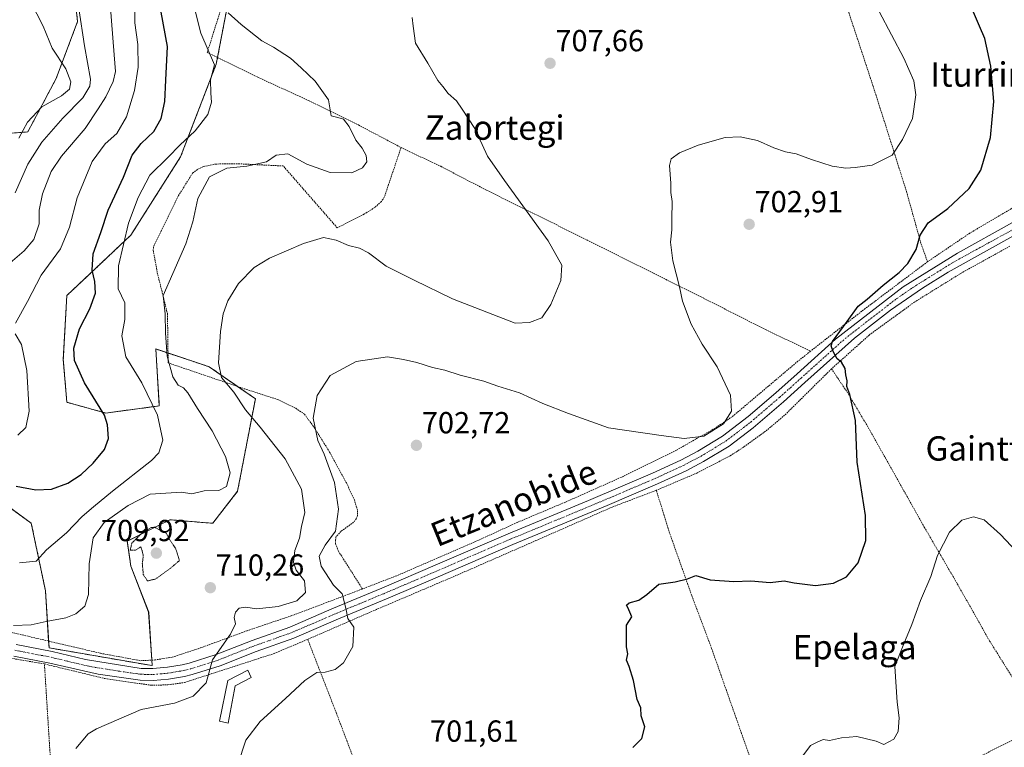
# Model space of a CAD drawing. Units: metres. Extents: x 593322 to 596758, y 4763770 to 4766130.
# Drawn here: x 595098 to 595422, y 4764151 to 4764390 of the extents above; entities that cross this region are included whole.
import ezdxf
from ezdxf.enums import TextEntityAlignment as Align

# ---------------------------------------------------------------- set-up
doc = ezdxf.new("R2010")
doc.units = ezdxf.units.M
doc.header["$MEASUREMENT"] = 0
for name, pattern in [('TRAZO_Y_PUNTO', [1, 0.5, -0.25, 0, -0.25]), ('TRAZOS', [0.75, 0.5, -0.25]), ('TRAZOS2', [0.375, 0.25, -0.125])]:
    doc.linetypes.add(name, pattern=pattern)
for name, color, linetype, lineweight in [('Alambrada', 19, 'TRAZOS', 0), ('Arbolado forestal', 92, 'TRAZOS', 0), ('Arbolado forestal CxS', 92, 'Continuous', 0), ('Carátula', 7, 'Continuous', 5), ('Curva de nivel maestra', 36, 'Continuous', 30), ('Curva de nivel normal', 36, 'Continuous', 0), ('Curva de nivel normal depresión', 36, 'TRAZOS2', 0), ('Edificación', 1, 'Continuous', 13), ('Edificación Cxs', 1, 'Continuous', 13), ('Pista pavimentada', 135, 'Continuous', 13), ('Pista pavimentada Cxs', 135, 'Continuous', 0), ('Pista pavimentada eje', 135, 'TRAZO_Y_PUNTO', 0), ('Prado', 92, 'Continuous', 0), ('Prado CxS', 92, 'Continuous', 0), ('Punto de cota en terreno', 7, 'Continuous', 0), ('Rótulo de punto de cota en terreno', 19, 'Continuous', 0), ('Texto cartográfico', 19, 'Continuous', 0)]:
    doc.layers.add(name, color=color, linetype=linetype, lineweight=lineweight)
doc.styles.add('Arial', font='arial.ttf', dxfattribs={"height": 0.2})

# ---------------------------------------------------------------- blocks, each defined once
blk = doc.blocks.new('*U150')
at = {"layer": 'Prado CxS', "color": 92, "linetype": 'Continuous', "lineweight": 0}
for points in [[(595114.71, 4764412.11, 737.24), (595117.06, 4764389.87, 740.15), (595110.03, 4764371.14, 746.01), (595100.67, 4764353.58, 744.16), (595070.23, 4764351.24, 755.12), (595038.62, 4764366.46, 764.4), (595016.38, 4764384.02, 770.28), (595004.68, 4764405.09, 771.83)], [(595084.28, 4764237.69, 725.04), (595101.84, 4764224.82, 721.34), (595106.52, 4764202.57, 717.96), (595107.69, 4764183.84, 712.56), (595141.64, 4764177.99, 711.08), (595140.47, 4764195.55, 710.52), (595134.61, 4764210.77, 710.06), (595133.44, 4764218.96, 710.44), (595147.49, 4764225.99, 711.17), (595161.54, 4764224.82, 711.84), (595169.73, 4764235.35, 714.37), (595175.58, 4764265.79, 707.85), (595160.37, 4764276.32, 710.69), (595150.35, 4764279.66, 713.13), (595142.81, 4764282.17, 716.03), (595143.98, 4764263.44, 719.33), (595126.42, 4764261.1, 724.82), (595113.54, 4764264.62, 727.09), (595112.37, 4764278.66, 725.53), (595113.54, 4764299.73, 726.86), (595134.61, 4764319.63, 718.93), (595151, 4764345.39, 718.27), (595162.71, 4764375.82, 719.35), (595167.39, 4764400.4, 714.04)]]:
    blk.add_polyline3d(points, dxfattribs=at)
blk = doc.blocks.new('*U161')
at = {"layer": 'Curva de nivel normal', "color": 36, "linetype": 'Continuous', "lineweight": 0}
blk.add_polyline3d([(595095.96, 4764191.15, 715), (595101.78, 4764191.42, 715), (595106.77, 4764192.47, 715), (595113.2, 4764193.67, 715), (595116.48, 4764195.02, 715), (595119.44, 4764197.54, 715), (595120.68, 4764201.43, 715), (595120.86, 4764211.47, 715), (595122.25, 4764220.05, 715), (595125.87, 4764225.05, 715), (595133.67, 4764230.66, 715), (595140.94, 4764234.46, 715), (595151.28, 4764235.07, 715), (595154.7, 4764234.55, 715), (595158.7, 4764235.52, 715), (595163.55, 4764235.65, 715), (595166.11, 4764236.91, 715), (595167.24, 4764241.46, 715), (595165.78, 4764246.82, 715), (595161.42, 4764255.26, 715), (595156.54, 4764262.61, 715), (595153.36, 4764267.73, 715), (595151.88, 4764269.44, 715), (595150.23, 4764270.28, 715), (595148.47, 4764273.02, 715), (595146.58, 4764279.77, 715), (595145.96, 4764287.38, 715), (595145.87, 4764293.77, 715), (595145.27, 4764299.8, 715), (595148.38, 4764307.01, 715), (595152.7, 4764316.77, 715), (595154.96, 4764324.02, 715), (595156.66, 4764331.69, 715), (595160.46, 4764338.76, 715), (595166.22, 4764341.69, 715), (595172.73, 4764342.28, 715), (595179.24, 4764343.75, 715), (595182.47, 4764345.92, 715), (595186.32, 4764346.38, 715), (595192.48, 4764342.92, 715), (595200.24, 4764340.25, 715), (595207.34, 4764340.16, 715), (595210.8, 4764341.72, 715), (595212.24, 4764343.7, 715), (595212.07, 4764345.85, 715), (595210.7, 4764348.21, 715), (595208.69, 4764350.86, 715), (595206.48, 4764355.31, 715), (595204.57, 4764357.73, 715), (595202.77, 4764358.32, 715), (595200.53, 4764358.92, 715), (595199.63, 4764364.19, 715), (595195.27, 4764370.3, 715), (595190.66, 4764374.64, 715), (595187.16, 4764377.86, 715), (595181.58, 4764381.41, 715), (595177.77, 4764383.6, 715), (595170.88, 4764388.9, 715), (595166.64, 4764392.8, 715)], dxfattribs=at)
blk = doc.blocks.new('*U190')
at = {"layer": 'Curva de nivel normal', "color": 36, "linetype": 'Continuous', "lineweight": 0}
blk.add_polyline3d([(595116.55, 4764150.78, 710), (595120.54, 4764155.52, 710), (595123.33, 4764157.19, 710), (595138.04, 4764163.56, 710), (595148.93, 4764165.61, 710), (595155.16, 4764167.97, 710), (595159.4, 4764172.36, 710), (595161.53, 4764179.92, 710), (595167.43, 4764188.35, 710), (595169.04, 4764191.73, 710), (595168.58, 4764193.8, 710), (595169.02, 4764195.62, 710), (595170.26, 4764196.89, 710), (595172.32, 4764197.18, 710), (595176.06, 4764196.7, 710), (595183.11, 4764197.44, 710), (595189.23, 4764199.35, 710), (595192.06, 4764202.02, 710), (595191.74, 4764205.85, 710), (595189.02, 4764209.41, 710), (595188.17, 4764212.08, 710), (595188.56, 4764215.9, 710), (595190.09, 4764219.92, 710), (595190.82, 4764223.76, 710), (595191.89, 4764228.38, 710), (595190.76, 4764236.02, 710), (595185.35, 4764246, 710), (595177.2, 4764256.46, 710), (595172.37, 4764262.15, 710), (595168.48, 4764267.96, 710), (595164.46, 4764272.8, 710), (595163.41, 4764277.6, 710), (595164.06, 4764287.95, 710), (595164.96, 4764293.68, 710), (595166.52, 4764298.03, 710), (595170.02, 4764303.7, 710), (595175.19, 4764308.94, 710), (595180.28, 4764312, 710), (595191.45, 4764316.86, 710), (595198, 4764318.81, 710), (595202.19, 4764317.96, 710), (595206.19, 4764316.16, 710), (595209.86, 4764315.38, 710), (595212.78, 4764313.84, 710), (595218.59, 4764309.46, 710), (595227.83, 4764304.84, 710), (595240.45, 4764298.67, 710), (595261.15, 4764290.67, 710), (595265.83, 4764290.92, 710), (595269.83, 4764292.38, 710), (595272.88, 4764296.78, 710), (595276.1, 4764304.7, 710), (595276.5, 4764309.7, 710), (595272, 4764317.74, 710), (595257.57, 4764337.58, 710), (595251.98, 4764345.56, 710), (595247.77, 4764354.73, 710), (595243.68, 4764361.02, 710), (595241.76, 4764363.79, 710), (595239.1, 4764366.27, 710), (595237.31, 4764368.49, 710), (595235.67, 4764370.51, 710), (595232.38, 4764376.22, 710), (595228.25, 4764382.75, 710), (595227.56, 4764388.39, 710), (595227.19, 4764391.24, 710)], dxfattribs=at)
blk = doc.blocks.new('*U192')
at = {"layer": 'Curva de nivel normal', "color": 36, "linetype": 'Continuous', "lineweight": 0}
for points in [[(595097.46, 4764253.8, 730), (595100.04, 4764256.29, 730), (595101.14, 4764261.75, 730), (595100.38, 4764275.1, 730), (595098.57, 4764283.65, 730), (595096.58, 4764287.18, 730)], [(595096.66, 4764290.65, 730), (595100.64, 4764297.79, 730), (595105.04, 4764306.4, 730), (595111.42, 4764315.12, 730), (595114.4, 4764322.25, 730), (595116.9, 4764331.92, 730), (595121.87, 4764343.9, 730), (595126.2, 4764349.69, 730), (595130.02, 4764353.11, 730), (595133.13, 4764358.53, 730), (595135.86, 4764367.2, 730), (595137.06, 4764374.88, 730), (595136.85, 4764382.33, 730), (595135.95, 4764389.43, 730), (595135.88, 4764396.69, 730)]]:
    blk.add_polyline3d(points, dxfattribs=at)
blk = doc.blocks.new('*U210')
at = {"layer": 'Curva de nivel normal', "color": 36, "linetype": 'Continuous', "lineweight": 0}
blk.add_polyline3d([(595097.97, 4764211.79, 720), (595103.39, 4764212.31, 720), (595106.86, 4764216.04, 720), (595113.43, 4764221.71, 720), (595118.58, 4764227.08, 720), (595122.3, 4764230.21, 720), (595128.53, 4764235.36, 720), (595141.42, 4764245.44, 720), (595143.81, 4764248.03, 720), (595145.11, 4764252.21, 720), (595143.43, 4764260.37, 720), (595138.19, 4764271.05, 720), (595132.96, 4764279.56, 720), (595131.69, 4764286.46, 720), (595132.59, 4764291.89, 720), (595132.58, 4764297.37, 720), (595130.46, 4764301.98, 720), (595130.59, 4764309.47, 720), (595133.86, 4764323.54, 720), (595137.04, 4764332, 720), (595140.8, 4764339.36, 720), (595146.92, 4764345.25, 720), (595150.78, 4764349.27, 720), (595155.82, 4764353.92, 720), (595159.9, 4764359.36, 720), (595161.15, 4764363.36, 720), (595160.97, 4764366.29, 720), (595160.77, 4764370.75, 720), (595162.11, 4764375.69, 720), (595157.61, 4764386.09, 720), (595155.41, 4764394.74, 720)], dxfattribs=at)
blk = doc.blocks.new('5PATER')
at = {"layer": 'Carátula', "linetype": 'Continuous', "lineweight": 5}
h = blk.add_hatch(color=250, dxfattribs=at)
edge = h.paths.add_edge_path()
edge.add_ellipse((0, 0.01), major_axis=(-1.33, -1.34), ratio=0.999422, start_angle=0, end_angle=360)

msp = doc.modelspace()

# ---------------------------------------------------------------- linework, layer by layer
at = {"layer": 'Alambrada', "color": 19, "linetype": 'TRAZOS', "lineweight": 0}
for points in [[(595201.26, 4764500.96, 712.15), (595196.85, 4764488.81, 713.46), (595190.64, 4764472.76, 714.63), (595184.41, 4764455.1, 714.97), (595179.73, 4764441.52, 714.8), (595173.84, 4764424.16, 714.39), (595169.01, 4764409.77, 720.8), (595164.21, 4764393.83, 715.86), (595159.75, 4764379.73, 727.97), (595176.42, 4764371.55, 719.89), (595193.07, 4764363.92, 715.28), (595209.55, 4764355.86, 714.35), (595223.54, 4764348.43, 713.1)], [(595345.89, 4764469.27, 698.69), (595349.3, 4764459.42, 699.89), (595353.29, 4764446.38, 701.41), (595356.89, 4764435.93, 703.9), (595360.39, 4764425.65, 705.66), (595364.03, 4764413.81, 706.57), (595368.76, 4764399.34, 707.22), (595378.85, 4764368.83, 707.11), (595384.46, 4764351.23, 705.98), (595389.88, 4764334.02, 703.41), (595394.73, 4764316.69, 699.98), (595396.82, 4764310.87, 698)], [(595454.69, 4764352.55, 693.11), (595453.66, 4764350.37, 693.34), (595449.04, 4764344.78, 694.64), (595435.39, 4764334.83, 696.18), (595410.71, 4764320.26, 698.12), (595396.82, 4764310.87, 698)], [(595223.54, 4764348.43, 713.1), (595218.03, 4764332.12, 713.65), (595217.05, 4764330.66, 713.68), (595214.93, 4764328.74, 713.67), (595211.46, 4764326.58, 713.3), (595202.53, 4764322.03, 711.09), (595184.76, 4764342.37, 715.26), (595170.37, 4764343.08, 715.76), (595162.66, 4764343.02, 716.34), (595158.51, 4764342.18, 716.75), (595156.53, 4764341.23, 717.06), (595154.89, 4764339.97, 717.49), (595150.34, 4764332.66, 717.98), (595142.03, 4764315.7, 716.91), (595141.98, 4764314.66, 716.9), (595143.3, 4764307.29, 716.3), (595146.66, 4764293.8, 716.54), (595146.89, 4764277.59, 721.32), (595171.89, 4764269.11, 716.93), (595182.94, 4764265.55, 707.84), (595188.87, 4764262.65, 707.73), (595191.73, 4764260.75, 706.58), (595194.98, 4764256.29, 705.2), (595200.03, 4764248.26, 704.03), (595205.55, 4764238.13, 703.86), (595208.17, 4764232.59, 703.51), (595209.23, 4764228.97, 703.49), (595209.23, 4764227.25, 703.5), (595208.8, 4764226.33, 703.58), (595207.94, 4764225.15, 705.65), (595203.76, 4764222.16, 711.36), (595202.22, 4764220.54, 711.51), (595201.93, 4764219.29, 711.4), (595201.94, 4764218.22, 711.06), (595202.92, 4764215.66, 709.1), (595210.83, 4764203.23, 704.89)], [(595223.54, 4764348.43, 713.1), (595236.58, 4764342.26, 712.01), (595251.71, 4764334.39, 711.33), (595284.76, 4764318.02, 708.66), (595306.6, 4764307.09, 706.03), (595323.21, 4764298.82, 704.09), (595343.44, 4764288.59, 702.21), (595358.33, 4764281.44, 700.72)], [(595423.91, 4764315.97, 695.69), (595407.53, 4764306.9, 697.12), (595392.51, 4764297.6, 698.3), (595377.64, 4764286.75, 699.1), (595365.23, 4764275.64, 700.29)], [(595396.82, 4764310.87, 698), (595376.35, 4764295.48, 699.62), (595360.88, 4764283.47, 700.52), (595358.33, 4764281.44, 700.72)], [(595358.33, 4764281.44, 700.72), (595354.19, 4764278.16, 701.46), (595332.53, 4764259.88, 705.2), (595325.69, 4764255.36, 706.07), (595322.46, 4764253.64, 706), (595314.23, 4764248.89, 704.02), (595296.64, 4764240.24, 702.11), (595277.64, 4764231.8, 701.38), (595261.86, 4764225.13, 701.31), (595247.78, 4764218.7, 701.76), (595222.12, 4764207.58, 702.95), (595210.83, 4764203.23, 704.89)], [(595365.23, 4764275.64, 700.29), (595349.8, 4764260.39, 702.98), (595343.51, 4764255.08, 704.2), (595336.12, 4764249.76, 704.84), (595331.89, 4764247.05, 704.15), (595320.89, 4764241.34, 702.6), (595307.55, 4764235.68, 702.18)], [(595365.23, 4764275.64, 700.29), (595370.82, 4764267.3, 700.23), (595377.69, 4764255.67, 699.42), (595386.39, 4764240.24, 698), (595395.74, 4764223.59, 696.1), (595406.62, 4764204.92, 694.22), (595417.26, 4764186.09, 692.93), (595434.71, 4764158.26, 690.35)], [(594999.73, 4764233.36, 730.4), (595003.21, 4764228.59, 729.08), (595016.35, 4764212.75, 724.56), (595021.98, 4764206.73, 722.99), (595025.12, 4764205.31, 722.52), (595038.44, 4764201.5, 719.68), (595063.46, 4764195.99, 717.46), (595093.03, 4764189.47, 714.83), (595124.57, 4764182.07, 712.42), (595137.74, 4764179.63, 711.51), (595142.49, 4764179.86, 711.48), (595148.19, 4764180.76, 712), (595157.57, 4764183.84, 712.66), (595172.85, 4764189.47, 710.46), (595187.39, 4764194.39, 713.37), (595206.73, 4764201.64, 705.17), (595210.83, 4764203.23, 704.89)], [(595307.55, 4764235.68, 702.18), (595293.07, 4764230.18, 701.83), (595267.94, 4764219.13, 701.73), (595241.12, 4764207.4, 702.26), (595215.46, 4764196.48, 704.08), (595192.81, 4764186.64, 706.75)], [(595307.55, 4764235.68, 702.18), (595311.78, 4764222.05, 700.81), (595319.21, 4764201.08, 699.84), (595325.76, 4764183.65, 698.83), (595340.42, 4764142.04, 695.95), (595348.33, 4764120.92, 694.38), (595354.85, 4764102.09, 693.24), (595360.6, 4764085.17, 697.06)], [(595034.89, 4764194.57, 719.84), (595085.05, 4764182.97, 714.58), (595090.07, 4764181.64, 714.18), (595096.71, 4764180.17, 713.33), (595106.17, 4764178.55, 712.69), (595126.05, 4764173.75, 711.28), (595141.3, 4764171.54, 711.06), (595146.81, 4764171.67, 710.95), (595152.23, 4764172.44, 710.65), (595181.76, 4764181.98, 707.79), (595192.81, 4764186.64, 706.75)], [(595192.81, 4764186.64, 706.75), (595202.19, 4764162.54, 703.64), (595207.96, 4764147.34, 702.53), (595213.46, 4764132.81, 702.06), (595219.62, 4764118.01, 701.92), (595224.93, 4764104.64, 702.2), (595229.23, 4764095.73, 703.25), (595233.17, 4764088.48, 708.52), (595236.94, 4764080, 712.21)], [(595116.03, 4764019.81, 718.2), (595111.77, 4764089.39, 710.71), (595106.17, 4764178.55, 712.69)], [(595434.71, 4764158.26, 690.35), (595413.28, 4764147.78, 692.12), (595401.5, 4764142.9, 693.52), (595391.89, 4764138.58, 693.45), (595398.02, 4764126.66, 691.99), (595412.35, 4764097.66, 689.95), (595426.6, 4764070.1, 689.89)]]:
    msp.add_polyline3d(points, dxfattribs=at)
at = {"layer": 'Arbolado forestal', "color": 92, "linetype": 'TRAZOS', "lineweight": 0}
for points in [[(595114.71, 4764412.11, 737.24), (595117.06, 4764389.87, 740.15), (595110.03, 4764371.14, 746.01), (595100.67, 4764353.58, 744.16), (595070.23, 4764351.24, 755.12), (595038.62, 4764366.46, 764.4), (595016.38, 4764384.02, 770.28), (595004.68, 4764405.09, 771.83)], [(595141.51, 4764179.81, 711.22), (595140.46, 4764195.55, 710.52), (595134.61, 4764210.77, 710.06), (595133.44, 4764218.96, 710.44), (595147.49, 4764225.99, 711.17), (595161.54, 4764224.82, 711.84), (595169.73, 4764235.35, 714.37), (595175.58, 4764265.79, 707.85), (595169.72, 4764269.85, 709.09), (595160.37, 4764276.32, 710.69), (595150.35, 4764279.66, 713.13), (595146.84, 4764280.83, 714.78), (595142.81, 4764282.17, 716.03), (595143.98, 4764263.45, 719.33), (595126.42, 4764261.1, 724.82), (595113.54, 4764264.62, 727.09), (595112.37, 4764278.66, 725.53), (595113.54, 4764299.73, 726.86), (595134.61, 4764319.63, 718.93), (595151, 4764345.39, 718.27), (595162.71, 4764375.82, 719.35), (595163.14, 4764378.07, 718.95), (595167.39, 4764400.4, 714.04)], [(595084.28, 4764237.69, 725.04), (595101.84, 4764224.82, 721.34), (595106.52, 4764202.57, 717.96), (595107.55, 4764186.06, 712.93), (595107.69, 4764183.85, 712.56), (595141.64, 4764177.99, 711.08), (595141.51, 4764179.81, 711.22)]]:
    msp.add_polyline3d(points, dxfattribs=at)
at = {"layer": 'Arbolado forestal CxS', "color": 92, "linetype": 'Continuous', "lineweight": 0}
for points in [[(595004.68, 4764405.09, 771.83), (595016.38, 4764384.02, 770.28), (595038.62, 4764366.46, 764.4), (595070.23, 4764351.24, 755.12), (595100.67, 4764353.58, 744.16), (595110.03, 4764371.14, 746.01), (595117.06, 4764389.87, 740.15), (595114.71, 4764412.11, 737.24)], [(595167.39, 4764400.4, 714.04), (595162.71, 4764375.82, 719.35), (595162.71, 4764375.82, 719.35), (595151, 4764345.39, 718.27), (595134.61, 4764319.63, 718.93), (595113.54, 4764299.73, 726.86), (595112.37, 4764278.66, 725.53), (595113.54, 4764264.62, 727.09), (595126.42, 4764261.1, 724.82), (595143.98, 4764263.44, 719.33), (595142.81, 4764282.17, 716.03), (595150.35, 4764279.66, 713.13), (595160.37, 4764276.32, 710.69), (595175.58, 4764265.79, 707.85), (595169.73, 4764235.35, 714.37), (595161.54, 4764224.82, 711.84), (595147.49, 4764225.99, 711.17), (595133.44, 4764218.96, 710.44), (595134.61, 4764210.77, 710.06), (595140.47, 4764195.55, 710.52), (595141.64, 4764177.99, 711.08), (595107.69, 4764183.84, 712.56), (595106.52, 4764202.57, 717.96), (595101.84, 4764224.82, 721.34), (595084.28, 4764237.69, 725.04)]]:
    msp.add_polyline3d(points, dxfattribs=at)
at = {"layer": 'Curva de nivel maestra', "color": 36, "linetype": 'Continuous', "lineweight": 30}
for points in [[(595096.87, 4764237.06, 725), (595103.32, 4764235.83, 725), (595108.5, 4764236.05, 725), (595113.87, 4764238.03, 725), (595118.2, 4764240.87, 725), (595122.25, 4764244.64, 725), (595125.94, 4764249.14, 725), (595127.25, 4764252.7, 725), (595126.96, 4764257.27, 725), (595125.91, 4764260.38, 725), (595119.4, 4764271.02, 725), (595116.11, 4764278.38, 725), (595115.88, 4764282.47, 725), (595117.72, 4764288.77, 725), (595121.13, 4764295.4, 725), (595122.95, 4764300.56, 725), (595122.8, 4764304.37, 725), (595121.92, 4764308.05, 725), (595122.23, 4764313.46, 725), (595124.78, 4764320.44, 725), (595127.17, 4764327.89, 725), (595132.19, 4764338.66, 725), (595135.07, 4764345.88, 725), (595137.95, 4764349.82, 725), (595142.18, 4764353.69, 725), (595144.54, 4764357.99, 725), (595145.76, 4764363.57, 725), (595146.17, 4764370.66, 725), (595146.63, 4764381.69, 725), (595144.62, 4764393.02, 725)], [(595299.81, 4764151.11, 700), (595302.76, 4764153.99, 700), (595303.8, 4764157.88, 700), (595302.58, 4764161.46, 700), (595302.45, 4764164.16, 700), (595301.28, 4764166.84, 700), (595300.08, 4764173.12, 700), (595298.67, 4764177.69, 700), (595297.73, 4764179.85, 700), (595298.2, 4764181.88, 700), (595297.74, 4764184.15, 700), (595297.79, 4764191.33, 700), (595299.55, 4764194.1, 700), (595298.19, 4764197.11, 700), (595297.74, 4764197.85, 700), (595298.63, 4764198.64, 700), (595301.84, 4764199.53, 700), (595304.46, 4764201.4, 700), (595308.34, 4764204.83, 700), (595313.8, 4764205.58, 700), (595317.84, 4764206.55, 700), (595320.54, 4764207.61, 700), (595325.27, 4764206.25, 700), (595333.1, 4764205.71, 700), (595338.69, 4764205.85, 700), (595345.01, 4764205.4, 700), (595349.63, 4764205.93, 700), (595352.88, 4764205.2, 700), (595359.92, 4764204.35, 700), (595365.87, 4764205.11, 700), (595370.16, 4764207.16, 700), (595373.96, 4764211.84, 700), (595376.52, 4764219.11, 700), (595376.36, 4764227.44, 700), (595373.7, 4764244.91, 700), (595373.1, 4764258.64, 700), (595371.3, 4764267.21, 700), (595370.25, 4764269.85, 700), (595370.36, 4764271.7, 700), (595369.96, 4764273.7, 700), (595369.75, 4764275.77, 700), (595368.55, 4764277.78, 700), (595367.1, 4764278.98, 700), (595365.78, 4764281.33, 700), (595365.11, 4764283.22, 700), (595365.52, 4764284.66, 700), (595370.33, 4764291.26, 700), (595373.98, 4764296.25, 700), (595376.94, 4764298.55, 700), (595382.19, 4764303.2, 700), (595387.49, 4764307.34, 700), (595390.38, 4764310.34, 700), (595393.05, 4764314.94, 700), (595394.41, 4764319.6, 700), (595397.02, 4764323.64, 700), (595403.48, 4764328.34, 700), (595410.57, 4764335.02, 700), (595414.36, 4764341.02, 700), (595417.56, 4764351.69, 700), (595418.65, 4764363.64, 700), (595417.66, 4764375.16, 700), (595415.68, 4764384.3, 700), (595413.92, 4764388.35, 700), (595411.99, 4764393.01, 700)]]:
    msp.add_polyline3d(points, dxfattribs=at)
at = {"layer": 'Curva de nivel normal', "color": 36, "linetype": 'Continuous', "lineweight": 0}
for points in [[(595099.36, 4764400.84, 745), (595105.77, 4764388.32, 745), (595108.76, 4764381.16, 745), (595113.24, 4764374.3, 745), (595114.89, 4764370.01, 745), (595114.44, 4764367.69, 745), (595111.74, 4764365.43, 745), (595105.26, 4764361.82, 745), (595100.6, 4764356.76, 745), (595097.79, 4764351.52, 745)], [(595094.09, 4764309.88, 735), (595099.52, 4764314.41, 735), (595102.7, 4764318.2, 735), (595104.45, 4764323.36, 735), (595104.45, 4764327.82, 735), (595105.5, 4764333.23, 735), (595108.38, 4764340.56, 735), (595111.73, 4764345.64, 735), (595119.57, 4764354.76, 735), (595123.82, 4764361.16, 735), (595126.34, 4764365.1, 735), (595128.82, 4764370.12, 735), (595129.56, 4764373.49, 735), (595129.14, 4764378.93, 735), (595127.78, 4764395.68, 735)], [(595096.55, 4764333.55, 740), (595100.72, 4764343, 740), (595105.33, 4764350.16, 740), (595112.2, 4764358.12, 740), (595118.84, 4764364.8, 740), (595121.09, 4764368.58, 740), (595121.32, 4764370.99, 740), (595119.4, 4764381.95, 740), (595117.5, 4764394.17, 740)], [(595169.8, 4764145.44, 705), (595172.43, 4764153.47, 705), (595177.19, 4764159.59, 705), (595185.52, 4764167.19, 705), (595191.86, 4764173.13, 705), (595195.86, 4764175.76, 705), (595198.52, 4764175.88, 705), (595201.86, 4764176.76, 705), (595204.55, 4764178.93, 705), (595207.69, 4764184.24, 705), (595208, 4764190.62, 705), (595206.01, 4764193.47, 705), (595205.4, 4764196.89, 705), (595204.15, 4764201.64, 705), (595201.34, 4764204.44, 705), (595197.22, 4764210.74, 705), (595196.55, 4764214.04, 705), (595198.57, 4764217.6, 705), (595201.91, 4764222.22, 705), (595202.97, 4764229.44, 705), (595201.64, 4764238.26, 705), (595198.28, 4764247.62, 705), (595196.2, 4764252.02, 705), (595194.61, 4764259.37, 705), (595195.94, 4764266.92, 705), (595200.22, 4764273.41, 705), (595208.79, 4764278.01, 705), (595219.12, 4764279.59, 705), (595224.3, 4764278.72, 705), (595228.73, 4764277.73, 705), (595233.85, 4764276.09, 705), (595237.96, 4764275.16, 705), (595243.02, 4764273.54, 705), (595250.78, 4764271.63, 705), (595255.44, 4764269.96, 705), (595262.48, 4764267.71, 705), (595270.2, 4764264.22, 705), (595278.68, 4764260.9, 705), (595291.8, 4764256.24, 705), (595309.17, 4764253.7, 705), (595316.68, 4764252.76, 705), (595323.25, 4764253.54, 705), (595329.66, 4764257.54, 705), (595332.32, 4764261.7, 705), (595331.92, 4764266.94, 705), (595327.58, 4764276.34, 705), (595322.66, 4764283.72, 705), (595318.98, 4764290.31, 705), (595316.22, 4764297.94, 705), (595315.14, 4764302.67, 705), (595312.99, 4764311.19, 705), (595312.2, 4764317.26, 705), (595312.67, 4764321.36, 705), (595312.63, 4764324.89, 705), (595312.77, 4764330.74, 705), (595312.38, 4764333.69, 705), (595312.39, 4764336.69, 705), (595311.94, 4764342.5, 705), (595312.43, 4764344.73, 705), (595315.17, 4764346.7, 705), (595321.34, 4764349.19, 705), (595330.17, 4764351.69, 705), (595335.13, 4764351.99, 705), (595340.88, 4764350.76, 705), (595346.27, 4764348.32, 705), (595350.08, 4764347.06, 705), (595353.56, 4764346.42, 705), (595358.68, 4764344.47, 705), (595365.49, 4764342.32, 705), (595369.88, 4764341.62, 705), (595373.04, 4764341.92, 705), (595378.55, 4764342.64, 705), (595385.16, 4764345.93, 705), (595388.55, 4764351.09, 705), (595391.87, 4764358.04, 705), (595392.94, 4764365.75, 705), (595392.28, 4764370.44, 705), (595389.02, 4764377.83, 705), (595380.86, 4764393.2, 705)], [(595353.3, 4764144.93, 695), (595358.34, 4764151.77, 695), (595360.24, 4764152.73, 695), (595362.49, 4764153.72, 695), (595364.58, 4764153.39, 695), (595368.49, 4764154.21, 695), (595373.59, 4764154.73, 695), (595379.92, 4764153.15, 695), (595382.49, 4764152.09, 695), (595385.68, 4764153.86, 695), (595387.2, 4764156.38, 695), (595387.54, 4764160.81, 695), (595386.88, 4764165.94, 695), (595386.03, 4764177.71, 695), (595388.78, 4764184.61, 695), (595391.66, 4764191.5, 695), (595394.48, 4764199.38, 695), (595397.87, 4764207.3, 695), (595400.15, 4764214.23, 695), (595404.07, 4764221.87, 695), (595408.16, 4764225.81, 695), (595411.98, 4764226.9, 695), (595415.46, 4764225.91, 695), (595420.88, 4764221.1, 695), (595427.92, 4764213.56, 695)]]:
    msp.add_polyline3d(points, dxfattribs=at)
at = {"layer": 'Curva de nivel normal depresión', "color": 36, "linetype": 'TRAZOS2', "lineweight": 0}
msp.add_polyline3d([(595140.06, 4764205.85, 710), (595142.81, 4764206.51, 710), (595147.73, 4764210.1, 710), (595150.59, 4764212.56, 710), (595149.46, 4764216.33, 710), (595147.2, 4764219.71, 710), (595146.33, 4764221.52, 710), (595143.92, 4764222.71, 710), (595142.5, 4764223.53, 710), (595141.25, 4764223.44, 710), (595138.36, 4764221.68, 710), (595134.9, 4764218.26, 710), (595134.41, 4764215.96, 710), (595136.17, 4764216.01, 710), (595137.87, 4764217.04, 710), (595138.32, 4764215.84, 710), (595138.7, 4764214.21, 710), (595138.38, 4764211.5, 710), (595138.71, 4764208, 710), (595140.06, 4764205.85, 710)], dxfattribs=at)
at = {"layer": 'Edificación', "color": 1, "linetype": 'Continuous', "lineweight": 13}
msp.add_polyline3d([(595168.94, 4764171.34, 715.05), (595166.67, 4764159.06, 712.54), (595163.78, 4764159.77, 714.89), (595166.51, 4764173.08, 716.3), (595173.12, 4764176.51, 709.26), (595174.21, 4764174.11, 709.39), (595168.94, 4764171.34, 715.05)], dxfattribs=at)
at = {"layer": 'Edificación Cxs', "color": 1, "linetype": 'Continuous', "lineweight": 13}
msp.add_polyline3d([(595168.94, 4764171.34, 715.05), (595166.67, 4764159.06, 712.54), (595163.78, 4764159.77, 714.89), (595166.51, 4764173.08, 716.3), (595173.12, 4764176.51, 709.26), (595174.21, 4764174.11, 709.39), (595168.94, 4764171.34, 715.05)], close=True, dxfattribs=at)
at = {"layer": 'Pista pavimentada', "color": 135, "linetype": 'Continuous', "lineweight": 13}
for points in [[(595096.88, 4764184.96, 713.69), (595108.75, 4764182.65, 712.39), (595119.7, 4764180, 711.9), (595138.05, 4764177.09, 711.12), (595141.85, 4764177.03, 711.06), (595146.64, 4764177.44, 710.94), (595151.49, 4764178.25, 710.46), (595153.76, 4764178.8, 710.42), (595162.66, 4764181.63, 709.72), (595174.49, 4764186.31, 708.76), (595186.88, 4764190.68, 707.63), (595200.72, 4764196.67, 705.53), (595217.2, 4764203.5, 703.55), (595235.5, 4764211.33, 702.18), (595258.78, 4764221.38, 701.45), (595285.22, 4764232.35, 701.53), (595306.34, 4764241.34, 702.24), (595315.66, 4764245.62, 702.79), (595321.2, 4764248.51, 703.01), (595329.31, 4764253.45, 703.47), (595337.77, 4764259.93, 703.28), (595346.88, 4764267.74, 701.95), (595353.88, 4764274.01, 701.17), (595366.55, 4764285.44, 699.91), (595388.78, 4764302.59, 698.09), (595406.66, 4764313.71, 696.47), (595424.8, 4764323.74, 694.73)], [(595426.93, 4764320.34, 694.55), (595403.59, 4764307.46, 697), (595395.15, 4764302.16, 697.67), (595384.63, 4764294.92, 698.47), (595372.8, 4764285.72, 699.27), (595356.48, 4764271.12, 700.96), (595349.44, 4764264.82, 701.89), (595339.46, 4764256.28, 703.19), (595331.5, 4764250.24, 703.22), (595323.11, 4764245.13, 702.82), (595317.37, 4764242.13, 702.42), (595307.91, 4764237.79, 702.07), (595291.33, 4764230.7, 701.68), (595260.3, 4764217.8, 701.71), (595232.46, 4764205.79, 702.47), (595218.71, 4764199.92, 703.56), (595202.23, 4764193.1, 705.33), (595188.3, 4764187.06, 707.08), (595175.85, 4764182.67, 708.31), (595163.97, 4764177.97, 709.33), (595154.81, 4764175.05, 710.35), (595152.27, 4764174.44, 710.55), (595146.97, 4764173.56, 710.91), (595141.98, 4764173.14, 710.99), (595137.72, 4764173.2, 711.04), (595123.84, 4764175.18, 711.23), (595107.92, 4764178.85, 712.27), (595096.06, 4764181.16, 713.25)]]:
    msp.add_polyline3d(points, dxfattribs=at)
at = {"layer": 'Pista pavimentada Cxs', "color": 135, "linetype": 'Continuous', "lineweight": 0}
for points in [[(595096.88, 4764184.96, 713.69), (595108.75, 4764182.65, 712.39), (595119.7, 4764180, 711.9), (595138.05, 4764177.09, 711.12), (595141.85, 4764177.03, 711.06), (595146.64, 4764177.44, 710.94), (595151.49, 4764178.25, 710.46), (595153.76, 4764178.8, 710.42), (595162.66, 4764181.63, 709.72), (595174.49, 4764186.31, 708.76), (595186.88, 4764190.68, 707.63), (595200.72, 4764196.67, 705.53), (595217.2, 4764203.5, 703.55), (595235.5, 4764211.33, 702.18), (595258.78, 4764221.38, 701.45), (595285.22, 4764232.35, 701.53), (595306.34, 4764241.34, 702.24), (595315.66, 4764245.62, 702.79), (595321.2, 4764248.51, 703.01), (595329.31, 4764253.45, 703.47), (595337.77, 4764259.93, 703.28), (595346.88, 4764267.74, 701.95), (595353.88, 4764274.01, 701.17), (595366.55, 4764285.44, 699.91), (595388.78, 4764302.59, 698.09), (595406.66, 4764313.71, 696.47), (595424.8, 4764323.74, 694.73)], [(595426.93, 4764320.34, 694.55), (595403.59, 4764307.46, 697), (595395.15, 4764302.16, 697.67), (595384.63, 4764294.92, 698.47), (595372.8, 4764285.72, 699.27), (595356.48, 4764271.12, 700.96), (595349.44, 4764264.82, 701.89), (595339.46, 4764256.28, 703.19), (595331.5, 4764250.24, 703.22), (595323.11, 4764245.13, 702.82), (595317.37, 4764242.13, 702.42), (595307.91, 4764237.79, 702.07), (595291.33, 4764230.7, 701.68), (595260.3, 4764217.8, 701.71), (595232.46, 4764205.79, 702.47), (595218.71, 4764199.92, 703.56), (595202.23, 4764193.1, 705.33), (595188.3, 4764187.06, 707.08), (595175.85, 4764182.67, 708.31), (595163.97, 4764177.97, 709.33), (595154.81, 4764175.05, 710.35), (595152.27, 4764174.44, 710.55), (595146.97, 4764173.56, 710.91), (595141.98, 4764173.14, 710.99), (595137.72, 4764173.2, 711.04), (595123.84, 4764175.18, 711.23), (595107.92, 4764178.85, 712.27), (595096.06, 4764181.16, 713.25)]]:
    msp.add_polyline3d(points, dxfattribs=at)
at = {"layer": 'Pista pavimentada eje', "color": 135, "linetype": 'TRAZO_Y_PUNTO', "lineweight": 0}
msp.add_polyline3d([(595096.47, 4764183.06, 713.6), (595108.34, 4764180.75, 712.34), (595113.81, 4764179.43, 712.09), (595121.77, 4764177.59, 711.61), (595130.95, 4764176.14, 711.25), (595137.89, 4764175.15, 711.1), (595140.02, 4764175.12, 711.08), (595141.92, 4764175.09, 711.05), (595144.41, 4764175.3, 710.99), (595146.81, 4764175.5, 710.92), (595149.46, 4764175.94, 710.71), (595151.88, 4764176.35, 710.51), (595153.02, 4764176.62, 710.44), (595154.29, 4764176.93, 710.36), (595158.74, 4764178.34, 710.03), (595163.32, 4764179.8, 709.55), (595175.17, 4764184.49, 708.62), (595187.59, 4764188.87, 707.45), (595194.56, 4764191.89, 706.52), (595201.48, 4764194.89, 705.4), (595209.72, 4764198.3, 704.45), (595217.96, 4764201.71, 703.56), (595224.83, 4764204.65, 702.95), (595233.98, 4764208.56, 702.41), (595247.9, 4764214.57, 701.84), (595259.54, 4764219.59, 701.65), (595272.76, 4764225.08, 701.55), (595288.28, 4764231.53, 701.65), (595298.84, 4764236.02, 701.93), (595307.13, 4764239.57, 702.21), (595316.52, 4764243.88, 702.62), (595319.29, 4764245.32, 702.78), (595322.16, 4764246.82, 702.91), (595330.41, 4764251.85, 703.33), (595334.39, 4764254.87, 703.39), (595338.62, 4764258.11, 703.06), (595343.61, 4764262.38, 702.53), (595348.16, 4764266.28, 701.94), (595351.68, 4764269.43, 701.52), (595355.18, 4764272.57, 701.06), (595361.52, 4764278.28, 700.33), (595369.68, 4764285.58, 699.56), (595375.59, 4764290.18, 699.08), (595386.71, 4764298.76, 698.23), (595391.97, 4764302.38, 697.79), (595396.19, 4764305.03, 697.44), (595405.13, 4764310.59, 696.71), (595416.8, 4764317.03, 695.54), (595425.91, 4764321.96, 694.59)], dxfattribs=at)
at = {"layer": 'Prado', "color": 92, "linetype": 'Continuous', "lineweight": 0}
for points in [[(595114.71, 4764412.11, 737.24), (595117.06, 4764389.87, 740.15), (595110.03, 4764371.14, 746.01), (595100.67, 4764353.58, 744.16), (595070.23, 4764351.24, 755.12), (595038.62, 4764366.46, 764.4), (595016.38, 4764384.02, 770.28), (595004.68, 4764405.09, 771.83)], [(595141.51, 4764179.81, 711.22), (595140.46, 4764195.55, 710.52), (595134.61, 4764210.77, 710.06), (595133.44, 4764218.96, 710.44), (595147.49, 4764225.99, 711.17), (595161.54, 4764224.82, 711.84), (595169.73, 4764235.35, 714.37), (595175.58, 4764265.79, 707.85), (595169.72, 4764269.85, 709.09), (595160.37, 4764276.32, 710.69), (595150.35, 4764279.66, 713.13), (595146.84, 4764280.83, 714.78), (595142.81, 4764282.17, 716.03), (595143.98, 4764263.45, 719.33), (595126.42, 4764261.1, 724.82), (595113.54, 4764264.62, 727.09), (595112.37, 4764278.66, 725.53), (595113.54, 4764299.73, 726.86), (595134.61, 4764319.63, 718.93), (595151, 4764345.39, 718.27), (595162.71, 4764375.82, 719.35), (595163.14, 4764378.07, 718.95), (595167.39, 4764400.4, 714.04)], [(595084.28, 4764237.69, 725.04), (595101.84, 4764224.82, 721.34), (595106.52, 4764202.57, 717.96), (595107.55, 4764186.06, 712.93), (595107.69, 4764183.85, 712.56), (595141.64, 4764177.99, 711.08), (595141.51, 4764179.81, 711.22)]]:
    msp.add_polyline3d(points, dxfattribs=at)

# ---------------------------------------------------------------- block references
at = {"layer": 'Curva de nivel normal', "color": 36, "linetype": 'Continuous', "lineweight": 0}
for name in ['*U192', '*U210', '*U161', '*U190']:
    msp.add_blockref(name, (0, 0), dxfattribs=at)
at = {"layer": 'Prado CxS', "color": 92, "linetype": 'Continuous', "lineweight": 0}
msp.add_blockref('*U150', (0, 0), dxfattribs=at)
at = {"layer": 'Punto de cota en terreno', "linetype": 'Continuous', "lineweight": 0}
for p in [(595272.59, 4764376.16, 707.66), (595338.12, 4764323.19, 702.91), (595228.61, 4764250.47, 702.72), (595143, 4764215, 709.92), (595160.77, 4764203.63, 710.26)]:
    msp.add_blockref('5PATER', p, dxfattribs=at)

# ---------------------------------------------------------------- texts
at = {"layer": 'Rótulo de punto de cota en terreno', "color": 19, "linetype": 'Continuous', "lineweight": 0, "style": 'Arial'}
for s, p in [('707,66', (595274.35, 4764377.92)), ('702,91', (595339.88, 4764324.95)), ('702,72', (595230.37, 4764252.23)), ('709,92', (595124.77, 4764216.76)), ('710,26', (595162.53, 4764205.39)), ('701,61', (595233.06, 4764150.78))]:
    msp.add_text(s, height=7, dxfattribs=at).set_placement(p, align=Align.BOTTOM_LEFT)
at = {"layer": 'Texto cartográfico', "color": 19, "linetype": 'Continuous', "lineweight": 0, "style": 'Arial'}
for s, p in [('Iturrime', (595418.54, 4764372.47)), ('Zalortegi', (595254.35, 4764355)), ('Gainttoa', (595418.31, 4764249.45)), ('Epelaga', (595372.81, 4764184.1))]:
    msp.add_text(s, height=8, dxfattribs=at).set_placement(p, align=Align.MIDDLE_CENTER)
msp.add_text('Etzanobide', height=8, rotation=22.1972, dxfattribs=at).set_placement((595260.61, 4764231.51), align=Align.MIDDLE_CENTER)

doc.saveas('drawing.dxf')
